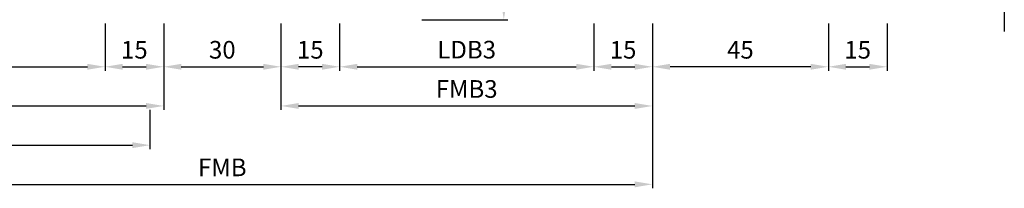
# Model space of a CAD drawing. Units: millimetres. Extents: x 0 to 2835, y -26 to 1337.
# Drawn here: x 2120 to 2372, y 1074 to 1117 of the extents above; entities that cross this region are included whole.
import ezdxf

# ---------------------------------------------------------------- set-up
doc = ezdxf.new("R2010")
doc.units = ezdxf.units.MM
doc.linetypes.add('AM_DIN_G_W050', pattern=[13.75, 9.75, -1.5, 1, -1.5])
doc.layers.add('AM_5', color=3, linetype='Continuous', lineweight=25)
doc.layers.add('AM_7', color=4, linetype='AM_DIN_G_W050', lineweight=25)
doc.styles.get("Standard").update_dxf_attribs({"font": 'ISOCP.SHX'})
doc.dimstyles.new('AM_DIN$0', dxfattribs={"dimtxt": 4.5, "dimasz": 4.5, "dimexe": 1, "dimexo": 1, "dimgap": 1.5, "dimtad": 1, "dimdsep": 46, "dimtxsty": 'Standard', "dimcen": 0, "dimclrd": 256, "dimclre": 256, "dimclrt": 2, "dimazin": 2, "dimtp": 0.1, "dimtm": 0.1, "dimtfac": 0.71, "dimtmove": 0, "dimatfit": 3, "dimfxl": 0, "dimlwd": -1, "dimlwe": -1, "dimarcsym": 0})

# ---------------------------------------------------------------- blocks, each defined once
blk = doc.blocks.new('*D135')
at = {"layer": 'AM_5', "linetype": 'ByBlock', "transparency": 16777216}
for p, q in [((2235, 1163.5), (2245, 1163.5)), ((2244, 1159), (2244, 1121.5)), ((2223, 1117), (2245, 1117))]:
    blk.add_line(p, q, dxfattribs=at)
at = {"layer": 'AM_5', "transparency": 16777216}
for points in [[(2243.25, 1159), (2244.75, 1159), (2244, 1163.5)], [(2243.25, 1121.5), (2244.75, 1121.5), (2244, 1117)]]:
    blk.add_solid(points, dxfattribs=at)
at = {"layer": 'Defpoints', "color": 0, "transparency": 16777216}
for p in [(2234, 1163.5), (2222, 1117), (2244, 1117)]:
    blk.add_point(p, dxfattribs=at)
at = {"layer": 'AM_5', "color": 2, "transparency": 16777216, "insert": (2240.25, 1140.25), "char_height": 4.5, "attachment_point": 5, "rotation": 90}
blk.add_mtext('46.5', dxfattribs=at)
blk = doc.blocks.new('*D115')
at = {"layer": 'AM_5', "linetype": 'ByBlock', "transparency": 16777216}
for p, q in [((2077, 1116), (2077, 1104)), ((2142, 1116), (2142, 1104)), ((2081.5, 1105), (2137.5, 1105))]:
    blk.add_line(p, q, dxfattribs=at)
at = {"layer": 'AM_5', "transparency": 16777216}
for points in [[(2081.5, 1105.75), (2081.5, 1104.25), (2077, 1105)], [(2137.5, 1105.75), (2137.5, 1104.25), (2142, 1105)]]:
    blk.add_solid(points, dxfattribs=at)
at = {"layer": 'Defpoints', "color": 0, "transparency": 16777216}
for p in [(2077, 1117), (2142, 1117), (2142, 1105)]:
    blk.add_point(p, dxfattribs=at)
at = {"layer": 'AM_5', "color": 2, "transparency": 16777216, "insert": (2109.5, 1108.78), "char_height": 4.5, "attachment_point": 5}
blk.add_mtext('LDB2', dxfattribs=at)
blk = doc.blocks.new('*D116')
at = {"layer": 'AM_5', "linetype": 'ByBlock', "transparency": 16777216}
for p, q in [((2142, 1116), (2142, 1104)), ((2157, 1116), (2157, 1104)), ((2146.5, 1105), (2152.5, 1105))]:
    blk.add_line(p, q, dxfattribs=at)
at = {"layer": 'AM_5', "transparency": 16777216}
for points in [[(2146.5, 1105.75), (2146.5, 1104.25), (2142, 1105)], [(2152.5, 1105.75), (2152.5, 1104.25), (2157, 1105)]]:
    blk.add_solid(points, dxfattribs=at)
at = {"layer": 'Defpoints', "color": 0, "transparency": 16777216}
for p in [(2142, 1117), (2157, 1117), (2157, 1105)]:
    blk.add_point(p, dxfattribs=at)
at = {"layer": 'AM_5', "color": 2, "transparency": 16777216, "insert": (2149.5, 1108.75), "char_height": 4.5, "attachment_point": 5}
blk.add_mtext('15', dxfattribs=at)
blk = doc.blocks.new('*D117')
at = {"layer": 'AM_5', "linetype": 'ByBlock', "transparency": 16777216}
for p, q in [((2157, 1116), (2157, 1104)), ((2187, 1116), (2187, 1104)), ((2161.5, 1105), (2182.5, 1105))]:
    blk.add_line(p, q, dxfattribs=at)
at = {"layer": 'AM_5', "transparency": 16777216}
for points in [[(2161.5, 1105.75), (2161.5, 1104.25), (2157, 1105)], [(2182.5, 1105.75), (2182.5, 1104.25), (2187, 1105)]]:
    blk.add_solid(points, dxfattribs=at)
at = {"layer": 'Defpoints', "color": 0, "transparency": 16777216}
for p in [(2157, 1117), (2187, 1117), (2187, 1105)]:
    blk.add_point(p, dxfattribs=at)
at = {"layer": 'AM_5', "color": 2, "transparency": 16777216, "insert": (2172, 1108.75), "char_height": 4.5, "attachment_point": 5}
blk.add_mtext('30', dxfattribs=at)
blk = doc.blocks.new('*D118')
at = {"layer": 'AM_5', "linetype": 'ByBlock', "transparency": 16777216}
for p, q in [((2187, 1116), (2187, 1104)), ((2202, 1116), (2202, 1104)), ((2197.5, 1105), (2191.5, 1105))]:
    blk.add_line(p, q, dxfattribs=at)
at = {"layer": 'AM_5', "transparency": 16777216}
for points in [[(2191.5, 1105.75), (2191.5, 1104.25), (2187, 1105)], [(2197.5, 1105.75), (2197.5, 1104.25), (2202, 1105)]]:
    blk.add_solid(points, dxfattribs=at)
at = {"layer": 'Defpoints', "color": 0, "transparency": 16777216}
for p in [(2187, 1117), (2202, 1117), (2187, 1105)]:
    blk.add_point(p, dxfattribs=at)
at = {"layer": 'AM_5', "color": 2, "transparency": 16777216, "insert": (2194.5, 1108.75), "char_height": 4.5, "attachment_point": 5}
blk.add_mtext('15', dxfattribs=at)
blk = doc.blocks.new('*D119')
at = {"layer": 'AM_5', "linetype": 'ByBlock', "transparency": 16777216}
for p, q in [((2202, 1116), (2202, 1104)), ((2267, 1116), (2267, 1104)), ((2206.5, 1105), (2262.5, 1105))]:
    blk.add_line(p, q, dxfattribs=at)
at = {"layer": 'AM_5', "transparency": 16777216}
for points in [[(2206.5, 1105.75), (2206.5, 1104.25), (2202, 1105)], [(2262.5, 1105.75), (2262.5, 1104.25), (2267, 1105)]]:
    blk.add_solid(points, dxfattribs=at)
at = {"layer": 'Defpoints', "color": 0, "transparency": 16777216}
for p in [(2202, 1117), (2267, 1117), (2267, 1105)]:
    blk.add_point(p, dxfattribs=at)
at = {"layer": 'AM_5', "color": 2, "transparency": 16777216, "insert": (2234.5, 1108.78), "char_height": 4.5, "attachment_point": 5}
blk.add_mtext('LDB3', dxfattribs=at)
blk = doc.blocks.new('*D120')
at = {"layer": 'AM_5', "linetype": 'ByBlock', "transparency": 16777216}
for p, q in [((2062, 1116), (2062, 1094)), ((2157, 1116), (2157, 1094)), ((2066.5, 1095), (2152.5, 1095))]:
    blk.add_line(p, q, dxfattribs=at)
at = {"layer": 'AM_5', "transparency": 16777216}
for points in [[(2066.5, 1095.75), (2066.5, 1094.25), (2062, 1095)], [(2152.5, 1095.75), (2152.5, 1094.25), (2157, 1095)]]:
    blk.add_solid(points, dxfattribs=at)
at = {"layer": 'Defpoints', "color": 0, "transparency": 16777216}
for p in [(2062, 1117), (2157, 1117), (2157, 1095)]:
    blk.add_point(p, dxfattribs=at)
at = {"layer": 'AM_5', "color": 2, "transparency": 16777216, "insert": (2109.5, 1098.75), "char_height": 4.5, "attachment_point": 5}
blk.add_mtext('FMB2', dxfattribs=at)
blk = doc.blocks.new('*D121')
at = {"layer": 'AM_5', "linetype": 'ByBlock', "transparency": 16777216}
for p, q in [((2187, 1116), (2187, 1094)), ((2282, 1116), (2282, 1094)), ((2191.5, 1095), (2277.5, 1095))]:
    blk.add_line(p, q, dxfattribs=at)
at = {"layer": 'AM_5', "transparency": 16777216}
for points in [[(2191.5, 1095.75), (2191.5, 1094.25), (2187, 1095)], [(2277.5, 1095.75), (2277.5, 1094.25), (2282, 1095)]]:
    blk.add_solid(points, dxfattribs=at)
at = {"layer": 'Defpoints', "color": 0, "transparency": 16777216}
for p in [(2187, 1117), (2282, 1117), (2282, 1095)]:
    blk.add_point(p, dxfattribs=at)
at = {"layer": 'AM_5', "color": 2, "transparency": 16777216, "insert": (2234.5, 1098.75), "char_height": 4.5, "attachment_point": 5}
blk.add_mtext('FMB3', dxfattribs=at)
blk = doc.blocks.new('*D122')
at = {"layer": 'AM_5', "linetype": 'ByBlock', "transparency": 16777216}
for p, q in [((2065.5, 1094), (2065.5, 1084)), ((2153.5, 1094), (2153.5, 1084)), ((2070, 1085), (2149, 1085))]:
    blk.add_line(p, q, dxfattribs=at)
at = {"layer": 'AM_5', "transparency": 16777216}
for points in [[(2070, 1085.75), (2070, 1084.25), (2065.5, 1085)], [(2149, 1085.75), (2149, 1084.25), (2153.5, 1085)]]:
    blk.add_solid(points, dxfattribs=at)
at = {"layer": 'Defpoints', "color": 0, "transparency": 16777216}
for p in [(2065.5, 1095), (2153.5, 1095), (2153.5, 1085)]:
    blk.add_point(p, dxfattribs=at)
at = {"layer": 'AM_5', "color": 2, "transparency": 16777216, "insert": (2109.5, 1088.75), "char_height": 4.5, "attachment_point": 5}
blk.add_mtext('TAB', dxfattribs=at)
blk = doc.blocks.new('*D123')
at = {"layer": 'AM_5', "linetype": 'ByBlock', "transparency": 16777216}
for p, q in [((2062, 1116), (2062, 1074)), ((2282, 1116), (2282, 1074)), ((2066.5, 1075), (2277.5, 1075))]:
    blk.add_line(p, q, dxfattribs=at)
at = {"layer": 'AM_5', "transparency": 16777216}
for points in [[(2066.5, 1075.75), (2066.5, 1074.25), (2062, 1075)], [(2277.5, 1075.75), (2277.5, 1074.25), (2282, 1075)]]:
    blk.add_solid(points, dxfattribs=at)
at = {"layer": 'Defpoints', "color": 0, "transparency": 16777216}
for p in [(2062, 1117), (2282, 1117), (2282, 1075)]:
    blk.add_point(p, dxfattribs=at)
at = {"layer": 'AM_5', "color": 2, "transparency": 16777216, "insert": (2172, 1078.75), "char_height": 4.5, "attachment_point": 5}
blk.add_mtext('FMB', dxfattribs=at)
blk = doc.blocks.new('*D105')
at = {"layer": 'AM_5', "linetype": 'ByBlock', "transparency": 16777216}
for p, q in [((2267, 1116), (2267, 1104)), ((2282, 1116), (2282, 1104)), ((2271.5, 1105), (2277.5, 1105))]:
    blk.add_line(p, q, dxfattribs=at)
at = {"layer": 'AM_5', "transparency": 16777216}
for points in [[(2271.5, 1105.75), (2271.5, 1104.25), (2267, 1105)], [(2277.5, 1105.75), (2277.5, 1104.25), (2282, 1105)]]:
    blk.add_solid(points, dxfattribs=at)
at = {"layer": 'Defpoints', "color": 0, "transparency": 16777216}
for p in [(2267, 1117), (2282, 1117), (2282, 1105)]:
    blk.add_point(p, dxfattribs=at)
at = {"layer": 'AM_5', "color": 2, "transparency": 16777216, "insert": (2274.5, 1108.75), "char_height": 4.5, "attachment_point": 5}
blk.add_mtext('15', dxfattribs=at)
blk = doc.blocks.new('*D106')
at = {"layer": 'AM_5', "linetype": 'ByBlock', "transparency": 16777216}
for p, q in [((2282, 1116), (2282, 1104)), ((2327, 1116), (2327, 1104)), ((2322.5, 1105), (2286.5, 1105))]:
    blk.add_line(p, q, dxfattribs=at)
at = {"layer": 'AM_5', "transparency": 16777216}
for points in [[(2286.5, 1105.75), (2286.5, 1104.25), (2282, 1105)], [(2322.5, 1105.75), (2322.5, 1104.25), (2327, 1105)]]:
    blk.add_solid(points, dxfattribs=at)
at = {"layer": 'Defpoints', "color": 0, "transparency": 16777216}
for p in [(2282, 1117), (2327, 1117), (2282, 1105)]:
    blk.add_point(p, dxfattribs=at)
at = {"layer": 'AM_5', "color": 2, "transparency": 16777216, "insert": (2304.5, 1108.75), "char_height": 4.5, "attachment_point": 5}
blk.add_mtext('45', dxfattribs=at)
blk = doc.blocks.new('*D60')
at = {"layer": 'AM_5', "linetype": 'ByBlock', "transparency": 16777216}
for p, q in [((2327, 1116), (2327, 1104)), ((2342, 1116), (2342, 1104)), ((2331.5, 1105), (2337.5, 1105))]:
    blk.add_line(p, q, dxfattribs=at)
at = {"layer": 'AM_5', "transparency": 16777216}
for points in [[(2331.5, 1105.75), (2331.5, 1104.25), (2327, 1105)], [(2337.5, 1105.75), (2337.5, 1104.25), (2342, 1105)]]:
    blk.add_solid(points, dxfattribs=at)
at = {"layer": 'Defpoints', "color": 0, "transparency": 16777216}
for p in [(2327, 1117), (2342, 1117), (2342, 1105)]:
    blk.add_point(p, dxfattribs=at)
at = {"layer": 'AM_5', "color": 2, "transparency": 16777216, "insert": (2334.5, 1108.75), "char_height": 4.5, "attachment_point": 5}
blk.add_mtext('15', dxfattribs=at)

msp = doc.modelspace()

# ---------------------------------------------------------------- linework, layer by layer
at = {"layer": 'AM_7'}
msp.add_line((2372, 1245), (2372, 1114), dxfattribs=at)

# ---------------------------------------------------------------- dimensions: what is measured, and where the dimension line sits
at = {"layer": 'AM_5'}
for base, p1, p2, angle, override, picture, middle in [((2244, 1117), (2234, 1163.5), (2222, 1117), 90, {"dimpost": ''}, '*D135', (2240.25, 1140.25)), ((2342, 1105), (2327, 1117), (2342, 1117), 180, {"dimtxt": 4.5, "dimasz": 4.5}, '*D60', (2334.5, 1108.75))]:
    dim = msp.add_linear_dim(base=base, p1=p1, p2=p2, angle=angle, dimstyle='AM_DIN$0', override=override, dxfattribs=at)
    dim.commit()
    dim.dimension.update_dxf_attribs({"geometry": picture, "text_midpoint": middle})
for base, p1, p2, text, picture, middle in [((2157, 1095), (2062, 1117), (2157, 1117), 'FMB2', '*D120', (2109.5, 1098.75)), ((2282, 1075), (2062, 1117), (2282, 1117), 'FMB', '*D123', (2172, 1078.75)), ((2142, 1105), (2077, 1117), (2142, 1117), 'LDB2', '*D115', (2109.5, 1108.781)), ((2282, 1095), (2187, 1117), (2282, 1117), 'FMB3', '*D121', (2234.5, 1098.75)), ((2267, 1105), (2202, 1117), (2267, 1117), 'LDB3', '*D119', (2234.5, 1108.781)), ((2153.5, 1085), (2065.5, 1095), (2153.5, 1095), 'TAB', '*D122', (2109.5, 1088.75))]:
    dim = msp.add_linear_dim(base=base, p1=p1, p2=p2, angle=0, text=text, dimstyle='AM_DIN$0', dxfattribs=at)
    dim.commit()
    dim.dimension.update_dxf_attribs({"geometry": picture, "text_midpoint": middle})
for base, p1, p2, picture, middle in [((2157, 1105), (2142, 1117), (2157, 1117), '*D116', (2149.5, 1108.75)), ((2187, 1105), (2157, 1117), (2187, 1117), '*D117', (2172, 1108.75)), ((2187, 1105), (2202, 1117), (2187, 1117), '*D118', (2194.5, 1108.75))]:
    dim = msp.add_linear_dim(base=base, p1=p1, p2=p2, angle=0, dimstyle='AM_DIN$0', dxfattribs=at)
    dim.commit()
    dim.dimension.update_dxf_attribs({"geometry": picture, "text_midpoint": middle})
for p1, picture, middle in [((2267, 1117), '*D105', (2274.5, 1108.75)), ((2327, 1117), '*D106', (2304.5, 1108.75))]:
    dim = msp.add_linear_dim(base=(2282, 1105), p1=p1, p2=(2282, 1117), dimstyle='AM_DIN$0', override={"dimtxt": 4.5, "dimasz": 4.5}, dxfattribs=at)
    dim.commit()
    dim.dimension.update_dxf_attribs({"geometry": picture, "text_midpoint": middle})

doc.saveas('drawing.dxf')
